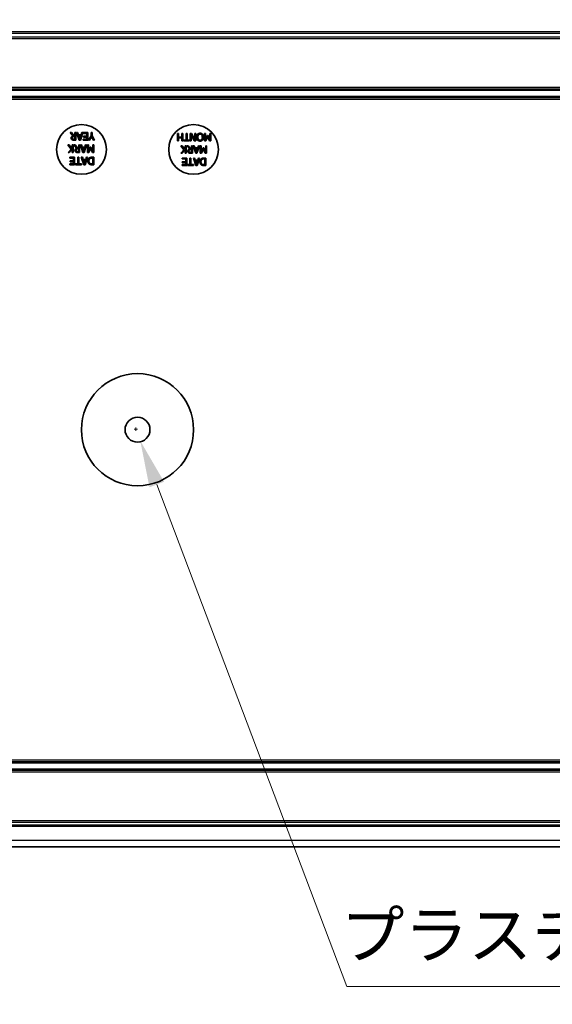
# Model space of a CAD drawing. Units: millimetres. Extents: x 175 to 9268, y 19 to 1424.
# Drawn here: x 8368 to 8454, y 125 to 283 of the extents above; entities that cross this region are included whole.
import ezdxf

# ---------------------------------------------------------------- set-up
doc = ezdxf.new("R2010")
doc.units = ezdxf.units.MM
doc.header["$LTSCALE"] = 5
doc.linetypes.add('DOUBLE_DASH_CHAIN', pattern=[1.2403, 0.6614, -0.0827, 0.1654, -0.0827, 0.1654, -0.0827])
for name, color, linetype, lineweight in [('Dimension (ISO)', 7, 'Continuous', 18), ('Visible (ISO)', 7, 'Continuous', 35), ('Visible Narrow (ISO)', 7, 'Continuous', 25), ('有効寸法線', 4, 'DOUBLE_DASH_CHAIN', 18)]:
    doc.layers.add(name, color=color, linetype=linetype, lineweight=lineweight)
doc.styles.add('Note Text (TK)', font='MS PGothic.ttf')
doc.dimstyles.new('Default - Method 1b (TK)', dxfattribs={"dimscale": 4, "dimtxt": 2.5, "dimasz": 2.5, "dimexe": 1, "dimexo": 1.5, "dimgap": 1, "dimtad": 1, "dimtoh": 1, "dimrnd": 1e-08, "dimdsep": 46, "dimtxsty": 'Note Text (TK)', "dimcen": 0.09, "dimdle": 5, "dimclrd": 100, "dimclre": 100, "dimclrt": 7, "dimadec": 1, "dimazin": 1, "dimtfac": 1, "dimtmove": 0, "dimatfit": 3, "dimfxl": 1, "dimtolj": 1, "dimlwd": -1, "dimlwe": -1, "dimarcsym": 0})

# ---------------------------------------------------------------- blocks, each defined once
blk = doc.blocks.new('*D86')
at = {"layer": 'Defpoints', "color": 0}
for p in [(8511.32, 301.91), (8263.12, 264.21), (8511.32, 264.21)]:
    blk.add_point(p, dxfattribs=at)
at = {"layer": 'Dimension (ISO)', "color": 100}
for p, q in [((8263.12, 270.21), (8263.12, 305.91)), ((8511.32, 270.21), (8511.32, 305.91)), ((8273.12, 301.91), (8501.32, 301.91))]:
    blk.add_line(p, q, dxfattribs=at)
for points in [[(8273.12, 303.57), (8273.12, 300.24), (8263.12, 301.91)], [(8501.32, 303.57), (8501.32, 300.24), (8511.32, 301.91)]]:
    blk.add_solid(points, dxfattribs=at)
at = {"layer": 'Dimension (ISO)', "color": 7, "insert": (8315.38, 311.41), "char_height": 10, "attachment_point": 4, "style": 'Note Text (TK)'}
blk.add_mtext('\\A1; {\\H7.4619;有効寸法 / Max dim. 248.2}', dxfattribs=at)
blk = doc.blocks.new('*D101')
at = {"layer": 'Defpoints', "color": 0}
for p in [(8386.24, 218.9), (8387.66, 215.16)]:
    blk.add_point(p, dxfattribs=at)
at = {"layer": 'Dimension (ISO)', "color": 100}
for p, q in [((8386.68, 217.03), (8387.22, 217.03)), ((8386.95, 216.76), (8386.95, 217.3)), ((8420.8, 127.55), (8390.31, 208.15)), ((8588.58, 127.55), (8420.8, 127.55))]:
    blk.add_line(p, q, dxfattribs=at)
blk.add_solid([(8391.48, 208.59), (8389.14, 207.7), (8387.66, 215.16)], dxfattribs=at)
at = {"layer": 'Dimension (ISO)', "color": 7, "insert": (8506.19, 135.87), "char_height": 7.5, "attachment_point": 5, "style": 'Note Text (TK)'}
blk.add_mtext('\\A1;プラスチック注入口(φ4 凹形状あり）', dxfattribs=at)

msp = doc.modelspace()

# ---------------------------------------------------------------- linework, layer by layer
at = {"layer": 'Visible (ISO)'}
for p, q in [((8376.3972, 264.6419), (8376.8241, 264.1197)), ((8376.6043, 264.6419), (8376.3972, 264.6419)), ((8376.9836, 264.1645), (8376.6043, 264.6419)), ((8377.1664, 264.1645), (8376.9836, 264.1645)), ((8377.0264, 264.0312), (8377.1664, 264.0312)), ((8377.1664, 264.6419), (8377.1664, 264.1645)), ((8377.3259, 264.6419), (8377.1664, 264.6419)), ((8377.1664, 264.0312), (8377.1664, 263.58)), ((8377.3259, 263.4419), (8377.3259, 264.6419)), ((8377.4396, 264.6419), (8377.8442, 263.4419)), ((8377.6079, 264.6419), (8377.4396, 264.6419)), ((8377.7168, 264.3064), (8377.6079, 264.6419)), ((8378.1748, 264.3064), (8377.7168, 264.3064)), ((8377.7606, 264.1703), (8378.1311, 264.1703)), ((8377.9463, 263.6053), (8377.7606, 264.1703)), ((8378.1311, 264.1703), (8377.9463, 263.6053)), ((8378.0406, 263.4419), (8378.4452, 264.6419)), ((8378.2837, 264.6419), (8378.1748, 264.3064)), ((8378.4452, 264.6419), (8378.2837, 264.6419)), ((8378.4909, 264.6419), (8378.4909, 264.5)), ((8379.2416, 264.6419), (8378.4909, 264.6419)), ((8378.4909, 264.5), (8379.0821, 264.5)), ((8378.5307, 264.0546), (8378.5307, 263.9126)), ((8379.0821, 264.0546), (8378.5307, 264.0546)), ((8379.0821, 264.5), (8379.0821, 264.0546)), ((8379.2416, 263.4419), (8379.2416, 264.6419)), ((8379.758, 264.111), (8379.3525, 263.4419)), ((8379.758, 264.6419), (8379.758, 264.111)), ((8379.9174, 264.6419), (8379.758, 264.6419)), ((8379.9174, 264.1275), (8379.9174, 264.6419)), ((8380.323, 263.4419), (8379.9174, 264.1275)), ((8393.6187, 264.5158), (8393.6187, 263.3158)), ((8393.7782, 264.5158), (8393.6187, 264.5158)), ((8393.7782, 263.9284), (8393.7782, 264.5158)), ((8394.3306, 264.5158), (8394.3306, 263.9284)), ((8394.49, 264.5158), (8394.3306, 264.5158)), ((8394.49, 263.3158), (8394.49, 264.5158)), ((8395.0142, 264.5158), (8395.0142, 263.4577)), ((8395.1737, 264.5158), (8395.0142, 264.5158)), ((8395.1737, 263.4577), (8395.1737, 264.5158)), ((8395.6969, 264.5158), (8395.6969, 263.3158)), ((8395.8758, 264.5158), (8395.6969, 264.5158)), ((8395.8456, 264.2658), (8396.3289, 263.3158)), ((8395.8456, 263.3158), (8395.8456, 264.2658)), ((8396.4067, 263.4811), (8395.8758, 264.5158)), ((8396.4067, 264.5158), (8396.4067, 263.4811)), ((8396.5555, 264.5158), (8396.4067, 264.5158)), ((8396.5555, 263.3158), (8396.5555, 264.5158)), ((8397.9665, 264.5158), (8397.9665, 263.3158)), ((8398.126, 264.5158), (8397.9665, 264.5158)), ((8398.126, 263.482), (8398.126, 264.5158)), ((8398.4392, 264.1851), (8398.126, 263.482)), ((8398.5364, 264.1851), (8398.4392, 264.1851)), ((8398.8466, 263.482), (8398.5364, 264.1851)), ((8398.8466, 264.5158), (8398.8466, 263.482)), ((8398.9954, 264.5158), (8398.8466, 264.5158)), ((8398.9954, 263.3158), (8398.9954, 264.5158)), ((8376.0315, 262.6662), (8376.5576, 262.002)), ((8376.2387, 262.6662), (8376.0315, 262.6662)), ((8376.6772, 262.108), (8376.2387, 262.6662)), ((8376.7473, 262.6662), (8376.7473, 262.1868)), ((8376.9067, 262.6662), (8376.7473, 262.6662)), ((8376.9067, 261.4662), (8376.9067, 262.6662)), ((8377.002, 262.6662), (8377.429, 262.144)), ((8377.2092, 262.6662), (8377.002, 262.6662)), ((8377.1664, 263.58), (8377.0079, 263.58)), ((8377.0166, 263.4419), (8377.3259, 263.4419)), ((8377.5884, 262.1887), (8377.2092, 262.6662)), ((8377.7713, 262.6662), (8377.7713, 262.1887)), ((8377.9307, 262.6662), (8377.7713, 262.6662)), ((8377.8442, 263.4419), (8378.0406, 263.4419)), ((8377.9307, 261.4662), (8377.9307, 262.6662)), ((8378.0445, 262.6662), (8378.449, 261.4662)), ((8378.2127, 262.6662), (8378.0445, 262.6662)), ((8378.3217, 262.3307), (8378.2127, 262.6662)), ((8378.4909, 263.5839), (8378.4909, 263.4419)), ((8379.0821, 263.5839), (8378.4909, 263.5839)), ((8378.4909, 263.4419), (8379.2416, 263.4419)), ((8378.5307, 263.9126), (8379.0821, 263.9126)), ((8378.6455, 261.4662), (8379.05, 262.6662)), ((8378.8886, 262.6662), (8378.7797, 262.3307)), ((8379.05, 262.6662), (8378.8886, 262.6662)), ((8379.0821, 263.9126), (8379.0821, 263.5839)), ((8379.1638, 262.6662), (8379.1638, 261.4662)), ((8379.3233, 262.6662), (8379.1638, 262.6662)), ((8379.3233, 261.6325), (8379.3233, 262.6662)), ((8379.3525, 263.4419), (8379.5217, 263.4419)), ((8379.5217, 263.4419), (8379.8367, 263.97)), ((8379.8367, 263.97), (8380.146, 263.4419)), ((8380.0439, 262.6662), (8380.0439, 261.6325)), ((8380.1926, 262.6662), (8380.0439, 262.6662)), ((8380.146, 263.4419), (8380.323, 263.4419)), ((8380.1926, 261.4662), (8380.1926, 262.6662)), ((8393.6187, 263.3158), (8393.7782, 263.3158)), ((8394.3306, 263.9284), (8393.7782, 263.9284)), ((8393.7782, 263.7864), (8394.3306, 263.7864)), ((8393.7782, 263.3158), (8393.7782, 263.7864)), ((8394.1526, 262.54), (8394.6787, 261.8758)), ((8394.3597, 262.54), (8394.1526, 262.54)), ((8394.3306, 263.7864), (8394.3306, 263.3158)), ((8394.3306, 263.3158), (8394.49, 263.3158)), ((8394.7983, 261.9818), (8394.3597, 262.54)), ((8394.6116, 263.4577), (8394.6116, 263.3158)), ((8395.0142, 263.4577), (8394.6116, 263.4577)), ((8394.6116, 263.3158), (8395.5763, 263.3158)), ((8394.8683, 262.54), (8394.8683, 262.0606)), ((8395.0278, 262.54), (8394.8683, 262.54)), ((8395.0278, 261.34), (8395.0278, 262.54)), ((8395.1231, 262.54), (8395.55, 262.0178)), ((8395.3302, 262.54), (8395.1231, 262.54)), ((8395.5763, 263.4577), (8395.1737, 263.4577)), ((8395.7095, 262.0625), (8395.3302, 262.54)), ((8395.5763, 263.3158), (8395.5763, 263.4577)), ((8395.6969, 263.3158), (8395.8456, 263.3158)), ((8395.8923, 262.54), (8395.8923, 262.0625)), ((8396.0518, 262.54), (8395.8923, 262.54)), ((8396.0518, 261.34), (8396.0518, 262.54)), ((8396.1656, 262.54), (8396.5701, 261.34)), ((8396.3338, 262.54), (8396.1656, 262.54)), ((8396.3289, 263.3158), (8396.5555, 263.3158)), ((8396.4427, 262.2045), (8396.3338, 262.54)), ((8396.7665, 261.34), (8397.1711, 262.54)), ((8397.0097, 262.54), (8396.9007, 262.2045)), ((8397.1711, 262.54), (8397.0097, 262.54)), ((8397.2849, 262.54), (8397.2849, 261.34)), ((8397.4443, 262.54), (8397.2849, 262.54)), ((8397.4443, 261.5063), (8397.4443, 262.54)), ((8397.9665, 263.3158), (8398.1883, 263.3158)), ((8398.1649, 262.54), (8398.1649, 261.5063)), ((8398.3137, 262.54), (8398.1649, 262.54)), ((8398.1883, 263.3158), (8398.4781, 263.9838)), ((8398.3137, 261.34), (8398.3137, 262.54)), ((8398.4781, 263.9838), (8398.7776, 263.3158)), ((8398.7776, 263.3158), (8398.9954, 263.3158)), ((8376.5576, 262.002), (8376.0607, 261.4662)), ((8376.0607, 261.4662), (8376.2552, 261.4662)), ((8376.2552, 261.4662), (8376.7473, 262.0176)), ((8376.7473, 262.1868), (8376.6772, 262.108)), ((8376.7473, 262.0176), (8376.7473, 261.4662)), ((8376.7473, 261.4662), (8376.9067, 261.4662)), ((8377.7713, 262.1887), (8377.5884, 262.1887)), ((8377.7713, 261.6043), (8377.6127, 261.6043)), ((8377.6215, 261.4662), (8377.9307, 261.4662)), ((8377.6312, 262.0555), (8377.7713, 262.0555)), ((8377.7713, 262.0555), (8377.7713, 261.6043)), ((8378.7797, 262.3307), (8378.3217, 262.3307)), ((8378.3654, 262.1945), (8378.7359, 262.1945)), ((8378.5512, 261.6295), (8378.3654, 262.1945)), ((8378.449, 261.4662), (8378.6455, 261.4662)), ((8378.7359, 262.1945), (8378.5512, 261.6295)), ((8379.1638, 261.4662), (8379.3855, 261.4662)), ((8379.6364, 262.3355), (8379.3233, 261.6325)), ((8379.3855, 261.4662), (8379.6753, 262.1342)), ((8379.7337, 262.3355), (8379.6364, 262.3355)), ((8379.6753, 262.1342), (8379.9748, 261.4662)), ((8380.0439, 261.6325), (8379.7337, 262.3355)), ((8379.9748, 261.4662), (8380.1926, 261.4662)), ((8394.6787, 261.8758), (8394.1818, 261.34)), ((8394.1818, 261.34), (8394.3763, 261.34)), ((8394.3763, 261.34), (8394.8683, 261.8914)), ((8394.8683, 262.0606), (8394.7983, 261.9818)), ((8394.8683, 261.8914), (8394.8683, 261.34)), ((8394.8683, 261.34), (8395.0278, 261.34)), ((8395.8923, 262.0625), (8395.7095, 262.0625)), ((8395.8923, 261.4781), (8395.7338, 261.4781)), ((8395.7426, 261.34), (8396.0518, 261.34)), ((8395.7523, 261.9293), (8395.8923, 261.9293)), ((8395.8923, 261.9293), (8395.8923, 261.4781)), ((8396.9007, 262.2045), (8396.4427, 262.2045)), ((8396.4865, 262.0684), (8396.857, 262.0684)), ((8396.6722, 261.5034), (8396.4865, 262.0684)), ((8396.5701, 261.34), (8396.7665, 261.34)), ((8396.857, 262.0684), (8396.6722, 261.5034)), ((8397.2849, 261.34), (8397.5066, 261.34)), ((8397.7575, 262.2094), (8397.4443, 261.5063)), ((8397.5066, 261.34), (8397.7964, 262.0081)), ((8397.8547, 262.2094), (8397.7575, 262.2094)), ((8397.7964, 262.0081), (8398.0959, 261.34)), ((8398.1649, 261.5063), (8397.8547, 262.2094)), ((8398.0959, 261.34), (8398.3137, 261.34)), ((8376.369, 260.6904), (8376.369, 260.5484)), ((8377.1197, 260.6904), (8376.369, 260.6904)), ((8376.369, 260.5484), (8376.9602, 260.5484)), ((8376.369, 259.6324), (8376.369, 259.4904)), ((8376.9602, 259.6324), (8376.369, 259.6324)), ((8376.369, 259.4904), (8377.1197, 259.4904)), ((8376.4089, 260.103), (8376.4089, 259.9611)), ((8376.9602, 260.103), (8376.4089, 260.103)), ((8376.4089, 259.9611), (8376.9602, 259.9611)), ((8376.9602, 260.5484), (8376.9602, 260.103)), ((8376.9602, 259.9611), (8376.9602, 259.6324)), ((8377.1197, 259.4904), (8377.1197, 260.6904)), ((8377.2413, 259.6324), (8377.2413, 259.4904)), ((8377.6439, 259.6324), (8377.2413, 259.6324)), ((8377.2413, 259.4904), (8378.2059, 259.4904)), ((8377.6439, 260.6904), (8377.6439, 259.6324)), ((8377.8033, 260.6904), (8377.6439, 260.6904)), ((8377.8033, 259.6324), (8377.8033, 260.6904)), ((8378.2059, 259.6324), (8377.8033, 259.6324)), ((8378.1972, 260.6904), (8378.6017, 259.4904)), ((8378.3654, 260.6904), (8378.1972, 260.6904)), ((8378.2059, 259.4904), (8378.2059, 259.6324)), ((8378.4743, 260.3549), (8378.3654, 260.6904)), ((8378.9324, 260.3549), (8378.4743, 260.3549)), ((8378.5181, 260.2188), (8378.8886, 260.2188)), ((8378.7038, 259.6538), (8378.5181, 260.2188)), ((8378.6017, 259.4904), (8378.7982, 259.4904)), ((8378.8886, 260.2188), (8378.7038, 259.6538)), ((8378.7982, 259.4904), (8379.2027, 260.6904)), ((8379.0413, 260.6904), (8378.9324, 260.3549)), ((8379.2027, 260.6904), (8379.0413, 260.6904)), ((8379.9116, 260.5523), (8380.0332, 260.5523)), ((8380.0332, 259.6285), (8379.9116, 259.6285)), ((8380.1926, 260.6904), (8379.9165, 260.6904)), ((8379.9194, 259.4904), (8380.1926, 259.4904)), ((8380.0332, 260.5523), (8380.0332, 259.6285)), ((8380.1926, 259.4904), (8380.1926, 260.6904)), ((8394.3612, 260.5642), (8394.3612, 260.4222)), ((8395.1119, 260.5642), (8394.3612, 260.5642)), ((8394.3612, 260.4222), (8394.9524, 260.4222)), ((8394.3612, 259.5062), (8394.3612, 259.3642)), ((8394.9524, 259.5062), (8394.3612, 259.5062)), ((8394.3612, 259.3642), (8395.1119, 259.3642)), ((8394.4011, 259.9769), (8394.4011, 259.8349)), ((8394.9524, 259.9769), (8394.4011, 259.9769)), ((8394.4011, 259.8349), (8394.9524, 259.8349)), ((8394.9524, 260.4222), (8394.9524, 259.9769)), ((8394.9524, 259.8349), (8394.9524, 259.5062)), ((8395.1119, 259.3642), (8395.1119, 260.5642)), ((8395.2335, 259.5062), (8395.2335, 259.3642)), ((8395.6361, 259.5062), (8395.2335, 259.5062)), ((8395.2335, 259.3642), (8396.1981, 259.3642)), ((8395.6361, 260.5642), (8395.6361, 259.5062)), ((8395.7956, 260.5642), (8395.6361, 260.5642)), ((8395.7956, 259.5062), (8395.7956, 260.5642)), ((8396.1981, 259.5062), (8395.7956, 259.5062)), ((8396.1894, 260.5642), (8396.5939, 259.3642)), ((8396.3576, 260.5642), (8396.1894, 260.5642)), ((8396.1981, 259.3642), (8396.1981, 259.5062)), ((8396.4665, 260.2287), (8396.3576, 260.5642)), ((8396.9246, 260.2287), (8396.4665, 260.2287)), ((8396.5103, 260.0926), (8396.8808, 260.0926)), ((8396.696, 259.5276), (8396.5103, 260.0926)), ((8396.5939, 259.3642), (8396.7904, 259.3642)), ((8396.8808, 260.0926), (8396.696, 259.5276)), ((8396.7904, 259.3642), (8397.1949, 260.5642)), ((8397.0335, 260.5642), (8396.9246, 260.2287)), ((8397.1949, 260.5642), (8397.0335, 260.5642)), ((8397.9038, 260.4261), (8398.0254, 260.4261)), ((8398.0254, 259.5023), (8397.9038, 259.5023)), ((8398.1849, 260.5642), (8397.9087, 260.5642)), ((8397.9116, 259.3642), (8398.1849, 259.3642)), ((8398.0254, 260.4261), (8398.0254, 259.5023)), ((8398.1849, 259.3642), (8398.1849, 260.5642)), ((8508.6132, 149.9772), (8265.8248, 149.9772))]:
    msp.add_line(p, q, dxfattribs=at)
for centre, radius in [((8378.219, 261.9484), 4), ((8396.219, 261.9484), 4), ((8387.219, 216.9484), 9), ((8387.219, 216.9484), 2)]:
    msp.add_circle(centre, radius, dxfattribs=at)
for points in [[(8376.8241, 264.1197), (8376.7093, 264.077), (8376.5751, 263.899), (8376.5751, 263.7677)], [(8376.8095, 263.969), (8376.8474, 264.0069), (8376.9573, 264.0312), (8377.0264, 264.0312)], [(8396.8745, 264.3777), (8396.8045, 264.2979), (8396.7306, 264.0616), (8396.7306, 263.9158)], [(8397.2615, 264.541), (8397.1439, 264.541), (8396.9484, 264.4613), (8396.8745, 264.3777)], [(8396.8969, 263.9158), (8396.8969, 264.1521), (8397.0943, 264.403), (8397.2605, 264.403)], [(8397.2605, 264.403), (8397.4268, 264.403), (8397.6252, 264.1521), (8397.6252, 263.9158)], [(8397.6486, 264.3777), (8397.5776, 264.4584), (8397.3831, 264.541), (8397.2615, 264.541)], [(8397.7915, 263.9158), (8397.7915, 264.0636), (8397.7176, 264.2979), (8397.6486, 264.3777)], [(8376.5751, 263.7677), (8376.5751, 263.6734), (8376.6481, 263.546), (8376.7113, 263.5052)], [(8376.7113, 263.5052), (8376.7745, 263.4643), (8376.9136, 263.4419), (8377.0166, 263.4419)], [(8376.7414, 263.7804), (8376.7414, 263.8426), (8376.7745, 263.9359), (8376.8095, 263.969)], [(8376.8173, 263.6209), (8376.7784, 263.6471), (8376.7414, 263.7278), (8376.7414, 263.7804)], [(8377.0079, 263.58), (8376.9418, 263.58), (8376.8513, 263.5985), (8376.8173, 263.6209)], [(8396.7306, 263.9158), (8396.7306, 263.766), (8396.8064, 263.5326), (8396.8745, 263.4529)], [(8396.8745, 263.4529), (8396.9426, 263.376), (8397.139, 263.2905), (8397.2615, 263.2905)], [(8396.9951, 263.553), (8396.9484, 263.6133), (8396.8969, 263.7971), (8396.8969, 263.9158)], [(8397.2605, 263.4286), (8397.1769, 263.4286), (8397.0427, 263.4908), (8396.9951, 263.553)], [(8397.527, 263.553), (8397.4774, 263.4889), (8397.3471, 263.4286), (8397.2605, 263.4286)], [(8397.2615, 263.2905), (8397.3821, 263.2905), (8397.5776, 263.3731), (8397.6476, 263.4529)], [(8397.6252, 263.9158), (8397.6252, 263.7991), (8397.5746, 263.6143), (8397.527, 263.553)], [(8397.6476, 263.4529), (8397.7166, 263.5355), (8397.7915, 263.765), (8397.7915, 263.9158)], [(8377.429, 262.144), (8377.3142, 262.1012), (8377.18, 261.9232), (8377.18, 261.7919)], [(8377.18, 261.7919), (8377.18, 261.6976), (8377.2529, 261.5702), (8377.3161, 261.5294)], [(8377.3161, 261.5294), (8377.3794, 261.4885), (8377.5184, 261.4662), (8377.6215, 261.4662)], [(8377.3463, 261.8046), (8377.3463, 261.8668), (8377.3794, 261.9602), (8377.4144, 261.9932)], [(8377.4221, 261.6451), (8377.3832, 261.6714), (8377.3463, 261.7521), (8377.3463, 261.8046)], [(8377.4144, 261.9932), (8377.4523, 262.0312), (8377.5622, 262.0555), (8377.6312, 262.0555)], [(8377.6127, 261.6043), (8377.5466, 261.6043), (8377.4562, 261.6227), (8377.4221, 261.6451)], [(8395.55, 262.0178), (8395.4353, 261.975), (8395.3011, 261.797), (8395.3011, 261.6658)], [(8395.3011, 261.6658), (8395.3011, 261.5714), (8395.374, 261.444), (8395.4372, 261.4032)], [(8395.4372, 261.4032), (8395.5004, 261.3624), (8395.6395, 261.34), (8395.7426, 261.34)], [(8395.4674, 261.6784), (8395.4674, 261.7406), (8395.5004, 261.834), (8395.5354, 261.8671)], [(8395.5432, 261.5189), (8395.5043, 261.5452), (8395.4674, 261.6259), (8395.4674, 261.6784)], [(8395.5354, 261.8671), (8395.5734, 261.905), (8395.6832, 261.9293), (8395.7523, 261.9293)], [(8395.7338, 261.4781), (8395.6677, 261.4781), (8395.5772, 261.4966), (8395.5432, 261.5189)], [(8379.4915, 260.5941), (8379.3797, 260.5202), (8379.2465, 260.2557), (8379.2465, 260.0914)], [(8379.2465, 260.0914), (8379.2465, 259.9163), (8379.3738, 259.6625), (8379.4896, 259.5857)], [(8379.4127, 260.0894), (8379.4127, 260.2295), (8379.4964, 260.4162), (8379.58, 260.4726)], [(8379.5946, 259.7005), (8379.5042, 259.7559), (8379.4127, 259.9513), (8379.4127, 260.0894)], [(8379.4896, 259.5857), (8379.5576, 259.541), (8379.7502, 259.4904), (8379.9194, 259.4904)], [(8379.9165, 260.6904), (8379.7706, 260.6904), (8379.5829, 260.6515), (8379.4915, 260.5941)], [(8379.58, 260.4726), (8379.6452, 260.5183), (8379.8056, 260.5523), (8379.9116, 260.5523)], [(8379.9116, 259.6285), (8379.8037, 259.6285), (8379.6588, 259.6625), (8379.5946, 259.7005)], [(8397.4837, 260.4679), (8397.3719, 260.394), (8397.2387, 260.1295), (8397.2387, 259.9652)], [(8397.2387, 259.9652), (8397.2387, 259.7902), (8397.3661, 259.5363), (8397.4818, 259.4595)], [(8397.405, 259.9632), (8397.405, 260.1033), (8397.4886, 260.29), (8397.5722, 260.3464)], [(8397.5868, 259.5743), (8397.4964, 259.6297), (8397.405, 259.8252), (8397.405, 259.9632)], [(8397.4818, 259.4595), (8397.5499, 259.4148), (8397.7424, 259.3642), (8397.9116, 259.3642)], [(8397.9087, 260.5642), (8397.7628, 260.5642), (8397.5751, 260.5253), (8397.4837, 260.4679)], [(8397.5722, 260.3464), (8397.6374, 260.3921), (8397.7978, 260.4261), (8397.9038, 260.4261)], [(8397.9038, 259.5023), (8397.7959, 259.5023), (8397.651, 259.5363), (8397.5868, 259.5743)]]:
    msp.add_open_spline(points, degree=2, dxfattribs=at)
at = {"layer": 'Visible Narrow (ISO)'}
for p, q in [((8515.8623, 280.805), (8258.5756, 280.805)), ((8258.5756, 280.6052), (8515.8623, 280.6052)), ((8508.5258, 279.9551), (8265.9121, 279.9551)), ((8265.9121, 279.7553), (8508.5258, 279.7553)), ((8496.4163, 271.8915), (8278.0216, 271.8915)), ((8278.0216, 271.6917), (8496.4163, 271.6917)), ((8496.4163, 271.6353), (8278.0216, 271.6353)), ((8278.0216, 271.4354), (8496.4163, 271.4354)), ((8496.4163, 270.4614), (8278.0216, 270.4614)), ((8278.0216, 270.2615), (8496.4163, 270.2615)), ((8496.4163, 270.2051), (8278.0216, 270.2051)), ((8278.0216, 270.0053), (8496.4163, 270.0053)), ((8503.4163, 163.8915), (8271.0216, 163.8915)), ((8271.0216, 163.6917), (8503.4163, 163.6917)), ((8503.4163, 163.6353), (8271.0216, 163.6353)), ((8271.0216, 163.4354), (8503.4163, 163.4354)), ((8503.4163, 162.4614), (8271.0216, 162.4614)), ((8271.0216, 162.2615), (8503.4163, 162.2615)), ((8503.4163, 162.2051), (8271.0216, 162.2051)), ((8271.0216, 162.0053), (8503.4163, 162.0053)), ((8508.5258, 154.1415), (8265.9121, 154.1415)), ((8265.9121, 153.9417), (8508.5258, 153.9417)), ((8508.401, 153.4663), (8266.0369, 153.4663)), ((8266.0369, 153.2664), (8508.401, 153.2664)), ((8508.401, 150.9772), (8266.0369, 150.9772))]:
    msp.add_line(p, q, dxfattribs=at)
at = {"layer": '有効寸法線'}
for p, q in [((8496.4163, 270.0053), (8278.0216, 270.0053)), ((8271.0216, 163.8915), (8503.4163, 163.8915))]:
    msp.add_line(p, q, dxfattribs=at)

# ---------------------------------------------------------------- dimensions: what is measured, and where the dimension line sits
at = {"layer": 'Dimension (ISO)', "color": 100}
dim = msp.add_linear_dim(base=(8511.319, 301.9054), p1=(8263.119, 264.2053), p2=(8511.319, 264.2053), text=' {\\H7.4619;有効寸法 / Max dim. 248.2}', dimstyle='Default - Method 1b (TK)', override={"dimtoh": 0, "dimtofl": 0, "dimatfit": 1}, dxfattribs=at)
dim.commit()
dim.dimension.update_dxf_attribs({"geometry": '*D86', "text_midpoint": (8378.3468, 301.9054), "dimtype": 160})
dim = msp.add_diameter_dim_2p(p1=(8386.2423, 218.9027), p2=(8387.6575, 215.1614), text='プラスチック注入口(φ4 凹形状あり）', dimstyle='Default - Method 1b (TK)', override={"dimscale": 1, "dimtxt": 7.5, "dimasz": 7.5, "dimexe": 3, "dimexo": 4.5, "dimgap": 3, "dimtih": 1, "dimlfac": 1, "dimcen": 0.27, "dimtofl": 0}, dxfattribs=at)
dim.commit()
dim.dimension.update_dxf_attribs({"geometry": '*D101', "text_midpoint": (8506.1904, 127.5481), "dimtype": 163})

doc.saveas('drawing.dxf')
